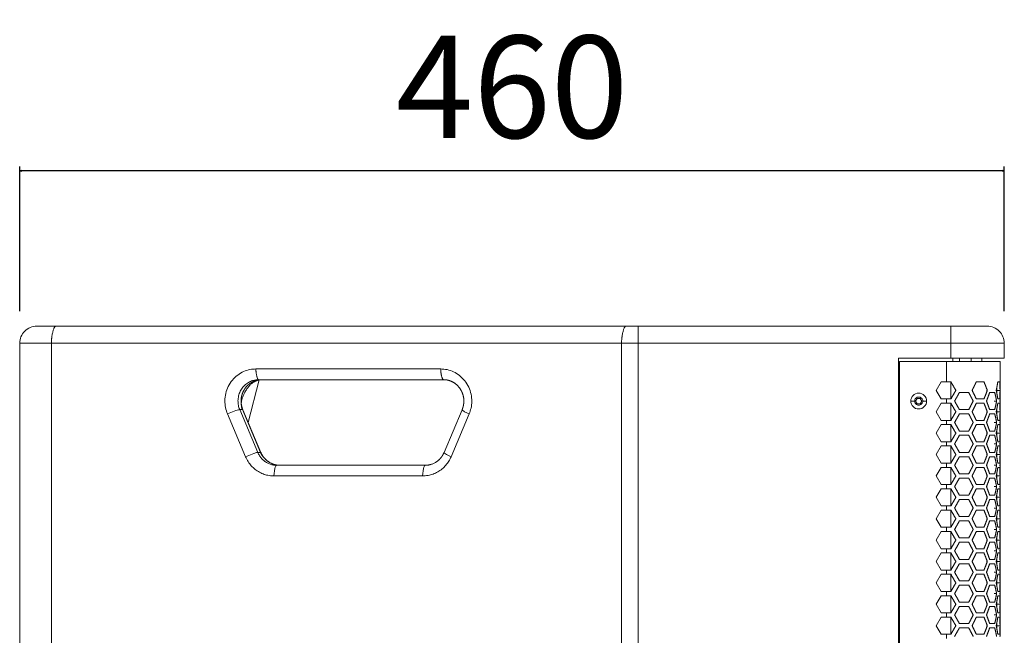
# Model space of a CAD drawing. Units: millimetres. Extents: x -1129 to 1421, y 782 to 3016.
# Drawn here: x -1014 to -554, y 2729 to 3016 of the extents above; entities that cross this region are included whole.
import ezdxf

# ---------------------------------------------------------------- set-up
doc = ezdxf.new("R2010")
doc.units = ezdxf.units.MM
doc.header["$PDMODE"] = 1
doc.header["$PDSIZE"] = -2
doc.layers.get('0').update_dxf_attribs({"lineweight": 5})
doc.layers.get('Defpoints').update_dxf_attribs({"lineweight": 5})
doc.layers.add('一般（ビューポート）', color=7, linetype='Continuous', lineweight=5)
doc.layers.add('寸法', color=7, linetype='Continuous', lineweight=5)
doc.styles.add('Arial', font='txt', dxfattribs={"bigfont": 'Arial'})
doc.dimstyles.new('BT', dxfattribs={"dimtxt": 47.827112, "dimasz": 0.999939, "dimexe": 2, "dimexo": 15, "dimgap": 1, "dimtad": 1, "dimdec": 4, "dimdsep": 46, "dimtxsty": 'Arial', "dimblk": 'VW_EMPTYARROW', "dimblk1": 'VW_EMPTYARROW', "dimblk2": 'VW_EMPTYARROW', "dimcen": 0, "dimadec": 0, "dimazin": 0, "dimtfac": 1, "dimtdec": 4, "dimtix": 1, "dimtofl": 0, "dimtmove": 0, "dimatfit": 0, "dimldrblk": 'VW_EMPTYARROW', "dimfxl": 1, "dimfrac": 2, "dimtolj": 1, "dimarcsym": 0})

# ---------------------------------------------------------------- blocks, each defined once
blk = doc.blocks.new('VW_EMPTYARROW')
at = {"color": 0, "linetype": 'ByBlock', "lineweight": -2, "transparency": 16777216}
blk.add_line((0, 0), (-1, 0), dxfattribs=at)
at = {"color": 0, "lineweight": -2, "transparency": 16777216, "flags": 128}
blk.add_lwpolyline([(-1, 0.27), (0, 0), (-1, -0.27)], dxfattribs=at)
blk = doc.blocks.new('*D2')
at = {"layer": 'Defpoints', "color": 0}
for p in [(-1014.28, 2945.83), (-1014.28, 2865.21), (-554.28, 2865.21)]:
    blk.add_point(p, dxfattribs=at)
at = {"layer": '寸法', "color": 0, "lineweight": -2}
for p, q in [((-1014.28, 2880.21), (-1014.28, 2947.83)), ((-555.28, 2945.83), (-1013.28, 2945.83)), ((-554.28, 2880.21), (-554.28, 2947.83))]:
    blk.add_line(p, q, dxfattribs=at)
at = {"layer": '寸法', "color": 0, "lineweight": -2, "xscale": 0.9999389648437499, "yscale": 0.9999389648437499, "zscale": 0.9999389648437499, "rotation": 180}
blk.add_blockref('VW_EMPTYARROW', (-1014.28, 2945.83), dxfattribs=at)
at = {"layer": '寸法', "color": 0, "lineweight": -2, "xscale": 0.9999389648437499, "yscale": 0.9999389648437499, "zscale": 0.9999389648437499}
blk.add_blockref('VW_EMPTYARROW', (-554.28, 2945.83), dxfattribs=at)
at = {"layer": '寸法', "color": 0, "insert": (-784.28, 2985.11), "char_height": 47.827, "attachment_point": 5, "style": 'Arial'}
blk.add_mtext('\\A1;460', dxfattribs=at)
blk = doc.blocks.new('A$C49ef5777')
at = {"color": 7, "linetype": 'Continuous', "lineweight": 5}
for p, q in [((-17.051, 13.78), (-17.402, 13.78)), ((-17.051, 13.78), (-6.565, 13.78)), ((-6.341, 13.78), (-6.565, 13.78)), ((-6.341, 13.78), (-0.591, 13.78)), ((-6.341, 13.465), (-6.341, 13.78)), ((0.079, 13.78), (-0.591, 13.78)), ((-0.591, 13.465), (-0.591, 13.78)), ((0.079, 13.78), (0.083, 13.78)), ((-17.133, 13.465), (-17.717, 13.465)), ((-17.717, 13.465), (-17.717, -13.465)), ((-17.133, 13.465), (-6.646, 13.465)), ((-17.133, 13.465), (-17.133, -13.465)), ((-6.341, 13.465), (-6.646, 13.465)), ((-6.646, 13.465), (-6.646, -13.465)), ((-6.341, 13.465), (-0.591, 13.465)), ((-6.341, 13.465), (-6.341, -13.465)), ((0.394, 13.465), (-0.591, 13.465)), ((-0.591, 13.465), (-0.591, 13.189)), ((0.394, 13.465), (0.394, 13.189)), ((-1.555, 13.189), (-0.591, 13.189)), ((-1.555, -13.189), (-1.555, 13.189)), ((-0.669, 13.13), (-1.535, 13.13)), ((-1.535, 13.13), (-1.535, -13.13)), ((-0.669, 13.13), (0.315, 13.13)), ((-0.669, 12.756), (-0.669, 13.13)), ((-0.591, 13.189), (0.394, 13.189)), ((-0.551, 13.189), (-0.551, 13.13)), ((-0.433, 13.189), (-0.433, 13.13)), ((-0.217, 13.189), (-0.217, 13.13)), ((-0.02, 13.189), (-0.02, 13.13)), ((0.315, 12.459), (0.315, 13.13)), ((-13.372, 12.992), (-9.972, 12.992)), ((-13.311, 12.793), (-13.514, 12.01)), ((-13.321, 12.795), (-9.921, 12.795)), ((-0.77, 12.756), (-0.861, 12.598)), ((-0.669, 12.756), (-0.77, 12.756)), ((-0.669, 12.756), (-0.589, 12.756)), ((-0.591, 12.443), (-0.591, 12.754)), ((-0.122, 12.756), (0.019, 12.756)), ((0.274, 12.756), (0.31, 12.756)), ((-0.861, 12.598), (-0.77, 12.441)), ((-0.498, 12.598), (-0.504, 12.598)), ((-0.432, 12.559), (-0.26, 12.559)), ((0.081, 12.598), (0.065, 12.598)), ((0.124, 12.559), (0.217, 12.559)), ((0.315, 12.598), (0.256, 12.598)), ((-1.327, 12.402), (-1.256, 12.402)), ((-1.238, 12.402), (-1.21, 12.451)), ((-1.238, 12.402), (-1.21, 12.352)), ((-1.153, 12.451), (-1.21, 12.451)), ((-1.21, 12.352), (-1.153, 12.352)), ((-1.124, 12.402), (-1.153, 12.451)), ((-1.124, 12.402), (-1.153, 12.352)), ((-1.035, 12.402), (-1.106, 12.402)), ((-0.77, 12.362), (-0.861, 12.205)), ((-0.77, 12.441), (-0.669, 12.441)), ((-0.669, 12.362), (-0.77, 12.362)), ((-0.589, 12.441), (-0.669, 12.441)), ((-0.669, 12.362), (-0.669, 12.441)), ((-0.669, 12.362), (-0.589, 12.362)), ((-0.591, 12.049), (-0.591, 12.361)), ((-0.179, 12.402), (-0.187, 12.402)), ((0.019, 12.441), (-0.122, 12.441)), ((-0.122, 12.362), (0.019, 12.362)), ((0.253, 12.402), (0.209, 12.402)), ((0.31, 12.441), (0.274, 12.441)), ((0.274, 12.362), (0.31, 12.362)), ((0.315, 12.402), (0.314, 12.402)), ((0.315, 12.402), (0.315, 12.459)), ((0.315, 12.344), (0.315, 12.402)), ((0.315, 12.065), (0.315, 12.344)), ((-13.562, 11.377), (-13.895, 12.165)), ((-13.337, 11.456), (-13.67, 12.244)), ((-13.67, 12.244), (-13.619, 12.244)), ((-13.619, 12.244), (-13.286, 11.456)), ((-13.612, 12.241), (-13.279, 11.454)), ((-9.58, 12.241), (-9.912, 11.454)), ((-9.449, 12.165), (-9.782, 11.377)), ((-0.861, 12.205), (-0.77, 12.047)), ((-0.498, 12.205), (-0.504, 12.205)), ((-0.26, 12.244), (-0.432, 12.244)), ((-0.432, 12.165), (-0.26, 12.165)), ((0.081, 12.205), (0.065, 12.205)), ((0.217, 12.244), (0.124, 12.244)), ((0.124, 12.165), (0.217, 12.165)), ((0.315, 12.205), (0.256, 12.205)), ((-0.77, 11.969), (-0.861, 11.811)), ((-0.77, 12.047), (-0.669, 12.047)), ((-0.669, 11.969), (-0.77, 11.969)), ((-0.589, 12.047), (-0.669, 12.047)), ((-0.669, 11.969), (-0.669, 12.047)), ((-0.669, 11.969), (-0.589, 11.969)), ((-0.591, 11.655), (-0.591, 11.967)), ((-0.179, 12.008), (-0.187, 12.008)), ((0.019, 12.047), (-0.122, 12.047)), ((-0.122, 11.969), (0.019, 11.969)), ((0.253, 12.008), (0.209, 12.008)), ((0.31, 12.047), (0.274, 12.047)), ((0.274, 11.969), (0.31, 11.969)), ((0.315, 12.008), (0.314, 12.008)), ((0.315, 12.008), (0.315, 12.065)), ((0.315, 11.95), (0.315, 12.008)), ((-0.861, 11.811), (-0.77, 11.654)), ((-0.498, 11.811), (-0.504, 11.811)), ((-0.26, 11.85), (-0.432, 11.85)), ((0.081, 11.811), (0.065, 11.811)), ((0.217, 11.85), (0.124, 11.85)), ((0.315, 11.811), (0.256, 11.811)), ((0.315, 11.672), (0.315, 11.95)), ((-0.77, 11.654), (-0.669, 11.654)), ((-0.589, 11.654), (-0.669, 11.654)), ((-0.669, 11.575), (-0.669, 11.654)), ((-0.432, 11.772), (-0.26, 11.772)), ((-0.179, 11.614), (-0.187, 11.614)), ((0.019, 11.654), (-0.122, 11.654)), ((0.124, 11.772), (0.217, 11.772)), ((0.253, 11.614), (0.209, 11.614)), ((0.31, 11.654), (0.274, 11.654)), ((0.315, 11.614), (0.314, 11.614)), ((0.315, 11.614), (0.315, 11.672)), ((0.315, 11.557), (0.315, 11.614)), ((-13.337, 11.456), (-13.286, 11.456)), ((-0.77, 11.575), (-0.861, 11.417)), ((-0.861, 11.417), (-0.77, 11.26)), ((-0.669, 11.575), (-0.77, 11.575)), ((-0.669, 11.575), (-0.589, 11.575)), ((-0.591, 11.262), (-0.591, 11.573)), ((-0.498, 11.417), (-0.504, 11.417)), ((-0.26, 11.457), (-0.432, 11.457)), ((-0.122, 11.575), (0.019, 11.575)), ((0.081, 11.417), (0.065, 11.417)), ((0.217, 11.457), (0.124, 11.457)), ((0.315, 11.417), (0.256, 11.417)), ((0.274, 11.575), (0.31, 11.575)), ((0.315, 11.278), (0.315, 11.557)), ((-0.77, 11.26), (-0.669, 11.26)), ((-0.589, 11.26), (-0.669, 11.26)), ((-0.669, 11.181), (-0.669, 11.26)), ((-0.432, 11.378), (-0.26, 11.378)), ((0.019, 11.26), (-0.122, 11.26)), ((0.124, 11.378), (0.217, 11.378)), ((0.31, 11.26), (0.274, 11.26)), ((0.315, 11.22), (0.315, 11.278)), ((-10.254, 11.22), (-12.989, 11.22)), ((-0.77, 11.181), (-0.861, 11.024)), ((-0.669, 11.181), (-0.77, 11.181)), ((-0.669, 11.181), (-0.589, 11.181)), ((-0.591, 10.868), (-0.591, 11.179)), ((-0.26, 11.063), (-0.432, 11.063)), ((-0.179, 11.22), (-0.187, 11.22)), ((-0.122, 11.181), (0.019, 11.181)), ((0.217, 11.063), (0.124, 11.063)), ((0.253, 11.22), (0.209, 11.22)), ((0.274, 11.181), (0.31, 11.181)), ((0.315, 11.22), (0.314, 11.22)), ((0.315, 11.163), (0.315, 11.22)), ((0.315, 10.884), (0.315, 11.163)), ((-10.305, 11.024), (-13.04, 11.024)), ((-0.861, 11.024), (-0.77, 10.866)), ((-0.498, 11.024), (-0.504, 11.024)), ((-0.432, 10.984), (-0.26, 10.984)), ((0.081, 11.024), (0.065, 11.024)), ((0.124, 10.984), (0.217, 10.984)), ((0.315, 11.024), (0.256, 11.024)), ((0.315, 10.827), (0.315, 10.884)), ((-0.77, 10.787), (-0.861, 10.63)), ((-0.77, 10.866), (-0.669, 10.866)), ((-0.669, 10.787), (-0.77, 10.787)), ((-0.589, 10.866), (-0.669, 10.866)), ((-0.669, 10.787), (-0.669, 10.866)), ((-0.669, 10.787), (-0.589, 10.787)), ((-0.591, 10.474), (-0.591, 10.786)), ((-0.179, 10.827), (-0.187, 10.827)), ((0.019, 10.866), (-0.122, 10.866)), ((-0.122, 10.787), (0.019, 10.787)), ((0.253, 10.827), (0.209, 10.827)), ((0.31, 10.866), (0.274, 10.866)), ((0.274, 10.787), (0.31, 10.787)), ((0.315, 10.827), (0.314, 10.827)), ((0.315, 10.769), (0.315, 10.827)), ((0.315, 10.491), (0.315, 10.769)), ((-0.861, 10.63), (-0.77, 10.472)), ((-0.498, 10.63), (-0.504, 10.63)), ((-0.26, 10.669), (-0.432, 10.669)), ((-0.432, 10.591), (-0.26, 10.591)), ((0.081, 10.63), (0.065, 10.63)), ((0.217, 10.669), (0.124, 10.669)), ((0.124, 10.591), (0.217, 10.591)), ((0.315, 10.63), (0.256, 10.63)), ((-0.77, 10.394), (-0.861, 10.236)), ((-0.77, 10.472), (-0.669, 10.472)), ((-0.669, 10.394), (-0.77, 10.394)), ((-0.589, 10.472), (-0.669, 10.472)), ((-0.669, 10.394), (-0.669, 10.472)), ((-0.669, 10.394), (-0.589, 10.394)), ((-0.591, 10.08), (-0.591, 10.392)), ((-0.179, 10.433), (-0.187, 10.433)), ((0.019, 10.472), (-0.122, 10.472)), ((-0.122, 10.394), (0.019, 10.394)), ((0.253, 10.433), (0.209, 10.433)), ((0.31, 10.472), (0.274, 10.472)), ((0.274, 10.394), (0.31, 10.394)), ((0.315, 10.433), (0.314, 10.433)), ((0.315, 10.433), (0.315, 10.491)), ((0.315, 10.376), (0.315, 10.433)), ((0.315, 10.097), (0.315, 10.376)), ((-0.861, 10.236), (-0.77, 10.079)), ((-0.498, 10.236), (-0.504, 10.236)), ((-0.26, 10.276), (-0.432, 10.276)), ((-0.432, 10.197), (-0.26, 10.197)), ((0.081, 10.236), (0.065, 10.236)), ((0.217, 10.276), (0.124, 10.276)), ((0.124, 10.197), (0.217, 10.197)), ((0.315, 10.236), (0.256, 10.236)), ((-0.77, 10), (-0.861, 9.843)), ((-0.77, 10.079), (-0.669, 10.079)), ((-0.669, 10), (-0.77, 10)), ((-0.589, 10.079), (-0.669, 10.079)), ((-0.669, 10), (-0.669, 10.079)), ((-0.669, 10), (-0.589, 10)), ((-0.591, 9.687), (-0.591, 9.998)), ((-0.179, 10.039), (-0.187, 10.039)), ((0.019, 10.079), (-0.122, 10.079)), ((-0.122, 10), (0.019, 10)), ((0.253, 10.039), (0.209, 10.039)), ((0.31, 10.079), (0.274, 10.079)), ((0.274, 10), (0.31, 10)), ((0.315, 10.039), (0.314, 10.039)), ((0.315, 10.039), (0.315, 10.097)), ((0.315, 9.982), (0.315, 10.039)), ((0.315, 9.703), (0.315, 9.982)), ((-0.861, 9.843), (-0.77, 9.685)), ((-0.498, 9.843), (-0.504, 9.843)), ((-0.26, 9.882), (-0.432, 9.882)), ((-0.432, 9.803), (-0.26, 9.803)), ((0.081, 9.843), (0.065, 9.843)), ((0.217, 9.882), (0.124, 9.882)), ((0.124, 9.803), (0.217, 9.803)), ((0.315, 9.843), (0.256, 9.843)), ((-0.77, 9.606), (-0.861, 9.449)), ((-0.77, 9.685), (-0.669, 9.685)), ((-0.669, 9.606), (-0.77, 9.606)), ((-0.589, 9.685), (-0.669, 9.685)), ((-0.669, 9.606), (-0.669, 9.685)), ((-0.669, 9.606), (-0.589, 9.606)), ((-0.591, 9.293), (-0.591, 9.605)), ((-0.179, 9.646), (-0.187, 9.646)), ((0.019, 9.685), (-0.122, 9.685)), ((-0.122, 9.606), (0.019, 9.606)), ((0.253, 9.646), (0.209, 9.646)), ((0.31, 9.685), (0.274, 9.685)), ((0.274, 9.606), (0.31, 9.606)), ((0.315, 9.646), (0.314, 9.646)), ((0.315, 9.646), (0.315, 9.703)), ((0.315, 9.588), (0.315, 9.646)), ((-0.861, 9.449), (-0.77, 9.291)), ((-0.498, 9.449), (-0.504, 9.449)), ((-0.26, 9.488), (-0.432, 9.488)), ((0.081, 9.449), (0.065, 9.449)), ((0.217, 9.488), (0.124, 9.488)), ((0.315, 9.449), (0.256, 9.449)), ((0.315, 9.309), (0.315, 9.588)), ((-0.77, 9.291), (-0.669, 9.291)), ((-0.589, 9.291), (-0.669, 9.291)), ((-0.669, 9.213), (-0.669, 9.291)), ((-0.432, 9.409), (-0.26, 9.409)), ((-0.179, 9.252), (-0.187, 9.252)), ((0.019, 9.291), (-0.122, 9.291)), ((0.124, 9.409), (0.217, 9.409)), ((0.253, 9.252), (0.209, 9.252)), ((0.31, 9.291), (0.274, 9.291)), ((0.315, 9.252), (0.314, 9.252)), ((0.315, 9.252), (0.315, 9.309)), ((0.315, 9.194), (0.315, 9.252)), ((-0.77, 9.213), (-0.861, 9.055)), ((-0.669, 9.213), (-0.77, 9.213)), ((-0.669, 9.213), (-0.589, 9.213)), ((-0.591, 8.899), (-0.591, 9.211)), ((-0.26, 9.094), (-0.432, 9.094)), ((-0.122, 9.213), (0.019, 9.213)), ((0.217, 9.094), (0.124, 9.094)), ((0.274, 9.213), (0.31, 9.213)), ((0.315, 8.916), (0.315, 9.194)), ((-0.861, 9.055), (-0.77, 8.898)), ((-0.77, 8.898), (-0.669, 8.898)), ((-0.589, 8.898), (-0.669, 8.898)), ((-0.669, 8.819), (-0.669, 8.898)), ((-0.498, 9.055), (-0.504, 9.055)), ((-0.432, 9.016), (-0.26, 9.016)), ((0.019, 8.898), (-0.122, 8.898)), ((0.081, 9.055), (0.065, 9.055)), ((0.124, 9.016), (0.217, 9.016)), ((0.315, 9.055), (0.256, 9.055)), ((0.31, 8.898), (0.274, 8.898)), ((0.315, 8.858), (0.315, 8.916)), ((-0.77, 8.819), (-0.861, 8.661)), ((-0.669, 8.819), (-0.77, 8.819)), ((-0.669, 8.819), (-0.589, 8.819)), ((-0.591, 8.506), (-0.591, 8.817)), ((-0.26, 8.701), (-0.432, 8.701)), ((-0.179, 8.858), (-0.187, 8.858)), ((-0.122, 8.819), (0.019, 8.819)), ((0.217, 8.701), (0.124, 8.701)), ((0.253, 8.858), (0.209, 8.858)), ((0.274, 8.819), (0.31, 8.819)), ((0.315, 8.858), (0.314, 8.858)), ((0.315, 8.801), (0.315, 8.858)), ((0.315, 8.522), (0.315, 8.801)), ((-0.861, 8.661), (-0.77, 8.504)), ((-0.498, 8.661), (-0.504, 8.661)), ((-0.432, 8.622), (-0.26, 8.622)), ((0.081, 8.661), (0.065, 8.661)), ((0.124, 8.622), (0.217, 8.622)), ((0.315, 8.661), (0.256, 8.661)), ((0.315, 8.465), (0.315, 8.522)), ((-0.77, 8.425), (-0.861, 8.268)), ((-0.77, 8.504), (-0.669, 8.504)), ((-0.669, 8.425), (-0.77, 8.425)), ((-0.589, 8.504), (-0.669, 8.504)), ((-0.669, 8.425), (-0.669, 8.504)), ((-0.669, 8.425), (-0.589, 8.425)), ((-0.591, 8.112), (-0.591, 8.424)), ((-0.179, 8.465), (-0.187, 8.465)), ((0.019, 8.504), (-0.122, 8.504)), ((-0.122, 8.425), (0.019, 8.425)), ((0.253, 8.465), (0.209, 8.465)), ((0.31, 8.504), (0.274, 8.504)), ((0.274, 8.425), (0.31, 8.425)), ((0.315, 8.465), (0.314, 8.465)), ((0.315, 8.407), (0.315, 8.465)), ((0.315, 8.128), (0.315, 8.407)), ((-0.861, 8.268), (-0.77, 8.11)), ((-0.498, 8.268), (-0.504, 8.268)), ((-0.26, 8.307), (-0.432, 8.307)), ((-0.432, 8.228), (-0.26, 8.228)), ((0.081, 8.268), (0.065, 8.268)), ((0.217, 8.307), (0.124, 8.307)), ((0.124, 8.228), (0.217, 8.228)), ((0.315, 8.268), (0.256, 8.268)), ((-0.77, 8.11), (-0.669, 8.11)), ((-0.589, 8.11), (-0.669, 8.11)), ((-0.669, 8.031), (-0.669, 8.11)), ((0.019, 8.11), (-0.122, 8.11)), ((0.31, 8.11), (0.274, 8.11)), ((0.315, 8.071), (0.315, 8.128))]:
    blk.add_line(p, q, dxfattribs=at)
at = {"color": 7, "linetype": 'Continuous', "lineweight": 5, "flags": 128}
for points in [[(-17.402, 13.78, 0.198912), (-17.624, 13.687, 0.198912), (-17.717, 13.465)], [(0.394, 13.465, 0.198912), (0.301, 13.687, 0.198912), (0.079, 13.78)], [(0.084, 13.779, 0.013757), (0.084, 13.78, 0.013757), (0.083, 13.78)], [(-1.035, 12.402, 0.414214), (-1.181, 12.547, 0.414214), (-1.327, 12.402)], [(0.256, 12.598, 0.00403), (0.255, 12.649)], [(0.255, 12.548, 0.00403), (0.256, 12.598)], [(-1.327, 12.402, 0.414214), (-1.181, 12.256, 0.414214), (-1.035, 12.402)], [(-1.106, 12.402, 0.414214), (-1.181, 12.476, 0.414214), (-1.256, 12.402)], [(-1.256, 12.402, 0.414214), (-1.181, 12.327, 0.414214), (-1.106, 12.402)], [(0.315, 12.459, -0.004866), (0.314, 12.402)], [(0.314, 12.402, -0.004866), (0.315, 12.344)], [(0.256, 12.205, 0.00403), (0.255, 12.255)], [(0.255, 12.154, 0.00403), (0.256, 12.205)], [(0.315, 12.065, -0.004866), (0.314, 12.008)], [(0.314, 12.008, -0.004866), (0.315, 11.95)], [(0.256, 11.811, 0.00403), (0.255, 11.862)], [(0.255, 11.76, 0.00403), (0.256, 11.811)], [(0.315, 11.672, -0.004866), (0.314, 11.614)], [(0.314, 11.614, -0.004866), (0.315, 11.557)], [(0.256, 11.417, 0.00403), (0.255, 11.468)], [(0.255, 11.367, 0.00403), (0.256, 11.417)], [(0.315, 11.278, -0.004866), (0.314, 11.22)], [(0.256, 11.024, 0.00403), (0.255, 11.074)], [(0.314, 11.22, -0.004866), (0.315, 11.163)], [(0.255, 10.973, 0.00403), (0.256, 11.024)], [(0.315, 10.884, -0.004866), (0.314, 10.827)], [(0.314, 10.827, -0.004866), (0.315, 10.769)], [(0.256, 10.63, 0.00403), (0.255, 10.681)], [(0.255, 10.579, 0.00403), (0.256, 10.63)], [(0.315, 10.491, -0.004866), (0.314, 10.433)], [(0.314, 10.433, -0.004866), (0.315, 10.376)], [(0.256, 10.236, 0.00403), (0.255, 10.287)], [(0.255, 10.186, 0.00403), (0.256, 10.236)], [(0.315, 10.097, -0.004866), (0.314, 10.039)], [(0.314, 10.039, -0.004866), (0.315, 9.982)], [(0.256, 9.843, 0.00403), (0.255, 9.893)], [(0.255, 9.792, 0.00403), (0.256, 9.843)], [(0.315, 9.703, -0.004866), (0.314, 9.646)], [(0.314, 9.646, -0.004866), (0.315, 9.588)], [(0.256, 9.449, 0.00403), (0.255, 9.5)], [(0.255, 9.398, 0.00403), (0.256, 9.449)], [(0.315, 9.309, -0.004866), (0.314, 9.252)], [(0.314, 9.252, -0.004866), (0.315, 9.194)], [(0.256, 9.055, 0.00403), (0.255, 9.106)], [(0.255, 9.004, 0.00403), (0.256, 9.055)], [(0.315, 8.916, -0.004866), (0.314, 8.858)], [(0.256, 8.661, 0.00403), (0.255, 8.712)], [(0.314, 8.858, -0.004866), (0.315, 8.801)], [(0.255, 8.611, 0.00403), (0.256, 8.661)], [(0.315, 8.522, -0.004866), (0.314, 8.465)], [(0.314, 8.465, -0.004866), (0.315, 8.407)], [(0.256, 8.268, 0.00403), (0.255, 8.318)], [(0.255, 8.217, 0.00403), (0.256, 8.268)], [(0.315, 8.128, -0.004866), (0.314, 8.071)]]:
    blk.add_lwpolyline(points, format="xyb", dxfattribs=at)
for points in [[(-13.895, 12.165), (-13.906, 12.192), (-13.915, 12.22), (-13.924, 12.25), (-13.931, 12.281), (-13.936, 12.312), (-13.94, 12.345), (-13.942, 12.377), (-13.943, 12.409), (-13.941, 12.442), (-13.938, 12.475), (-13.933, 12.508), (-13.927, 12.541), (-13.918, 12.575), (-13.907, 12.607), (-13.894, 12.64), (-13.88, 12.671), (-13.864, 12.702), (-13.846, 12.731), (-13.826, 12.759), (-13.805, 12.786), (-13.783, 12.812), (-13.758, 12.836), (-13.733, 12.859), (-13.707, 12.88), (-13.68, 12.899), (-13.653, 12.916), (-13.625, 12.931), (-13.597, 12.944), (-13.569, 12.956), (-13.54, 12.966), (-13.511, 12.974), (-13.482, 12.981), (-13.454, 12.986), (-13.426, 12.989), (-13.399, 12.991), (-13.372, 12.992)], [(-9.972, 12.992), (-9.944, 12.991), (-9.915, 12.989), (-9.885, 12.985), (-9.855, 12.98), (-9.825, 12.972), (-9.794, 12.963), (-9.765, 12.952), (-9.737, 12.94), (-9.708, 12.925), (-9.68, 12.909), (-9.653, 12.891), (-9.626, 12.871), (-9.6, 12.85), (-9.575, 12.826), (-9.552, 12.801), (-9.53, 12.775), (-9.509, 12.747), (-9.491, 12.719), (-9.473, 12.689), (-9.458, 12.658), (-9.444, 12.626), (-9.432, 12.594), (-9.422, 12.561), (-9.414, 12.527), (-9.408, 12.494), (-9.404, 12.461), (-9.402, 12.429), (-9.401, 12.397), (-9.402, 12.366), (-9.405, 12.334), (-9.409, 12.304), (-9.415, 12.274), (-9.422, 12.245), (-9.43, 12.217), (-9.439, 12.19), (-9.449, 12.165)], [(-13.67, 12.244), (-13.677, 12.262), (-13.683, 12.281), (-13.689, 12.3), (-13.694, 12.321), (-13.697, 12.342), (-13.7, 12.364), (-13.701, 12.385), (-13.702, 12.406), (-13.701, 12.428), (-13.699, 12.45), (-13.695, 12.473), (-13.691, 12.495), (-13.685, 12.517), (-13.678, 12.539), (-13.669, 12.56), (-13.66, 12.581), (-13.649, 12.602), (-13.637, 12.621), (-13.624, 12.64), (-13.61, 12.658), (-13.595, 12.675), (-13.579, 12.691), (-13.562, 12.706), (-13.545, 12.72), (-13.526, 12.733), (-13.508, 12.744), (-13.49, 12.755), (-13.471, 12.763), (-13.452, 12.771), (-13.433, 12.778), (-13.414, 12.783), (-13.395, 12.788), (-13.376, 12.791), (-13.357, 12.794), (-13.339, 12.795), (-13.321, 12.795)], [(-13.895, 12.165), (-13.741, 12.226), (-13.691, 12.241), (-13.679, 12.243), (-13.67, 12.244)], [(-9.449, 12.165), (-9.533, 12.206), (-9.573, 12.232), (-9.576, 12.235), (-9.579, 12.238), (-9.579, 12.239), (-9.58, 12.239), (-9.58, 12.24), (-9.58, 12.241), (-9.58, 12.241)], [(-13.562, 11.377), (-13.409, 11.439), (-13.359, 11.453), (-13.346, 11.456), (-13.337, 11.456)], [(-12.989, 11.22), (-13.003, 11.221), (-13.018, 11.222), (-13.033, 11.223), (-13.048, 11.225), (-13.063, 11.228), (-13.078, 11.231), (-13.093, 11.235), (-13.107, 11.24), (-13.122, 11.245), (-13.137, 11.251), (-13.151, 11.258), (-13.165, 11.266), (-13.179, 11.273), (-13.193, 11.282), (-13.206, 11.291), (-13.219, 11.301), (-13.231, 11.311), (-13.243, 11.322), (-13.255, 11.333), (-13.266, 11.345), (-13.276, 11.357), (-13.286, 11.369), (-13.296, 11.382), (-13.305, 11.396), (-13.314, 11.411), (-13.323, 11.426), (-13.33, 11.441), (-13.337, 11.456)], [(-9.782, 11.377), (-9.866, 11.419), (-9.905, 11.444), (-9.909, 11.447), (-9.911, 11.45), (-9.912, 11.451), (-9.912, 11.452), (-9.912, 11.453), (-9.912, 11.453), (-9.912, 11.454)], [(-13.04, 11.024), (-13.062, 11.024), (-13.084, 11.025), (-13.106, 11.028), (-13.129, 11.031), (-13.151, 11.035), (-13.174, 11.04), (-13.196, 11.046), (-13.218, 11.053), (-13.239, 11.061), (-13.261, 11.07), (-13.283, 11.08), (-13.304, 11.091), (-13.325, 11.103), (-13.346, 11.116), (-13.366, 11.13), (-13.385, 11.144), (-13.404, 11.16), (-13.422, 11.176), (-13.439, 11.193), (-13.456, 11.21), (-13.471, 11.228), (-13.486, 11.247), (-13.5, 11.266), (-13.515, 11.288), (-13.528, 11.31), (-13.541, 11.332), (-13.552, 11.355), (-13.562, 11.377)], [(-9.782, 11.377), (-9.791, 11.357), (-9.801, 11.336), (-9.812, 11.316), (-9.824, 11.296), (-9.837, 11.276), (-9.85, 11.257), (-9.864, 11.238), (-9.879, 11.22), (-9.895, 11.203), (-9.912, 11.186), (-9.93, 11.169), (-9.948, 11.153), (-9.967, 11.138), (-9.986, 11.124), (-10.007, 11.111), (-10.027, 11.098), (-10.048, 11.087), (-10.07, 11.076), (-10.092, 11.066), (-10.114, 11.058), (-10.136, 11.05), (-10.159, 11.043), (-10.181, 11.038), (-10.206, 11.032), (-10.231, 11.029), (-10.256, 11.026), (-10.28, 11.024), (-10.305, 11.024)], [(-13.04, 11.024), (-13.025, 11.163), (-13.016, 11.188), (-13.007, 11.207), (-13.004, 11.212), (-13, 11.216), (-12.996, 11.218), (-12.992, 11.22), (-12.989, 11.22)], [(-10.305, 11.024), (-10.29, 11.163), (-10.281, 11.188), (-10.272, 11.207), (-10.269, 11.212), (-10.265, 11.216), (-10.261, 11.218), (-10.257, 11.22), (-10.254, 11.22)]]:
    blk.add_lwpolyline(points, dxfattribs=at)
at = {"color": 7, "linetype": 'Continuous', "lineweight": 5}
for points in [[(-17.051, 13.78), (-17.08, 13.78), (-17.133, 13.576), (-17.133, 13.465)], [(-6.565, 13.78), (-6.594, 13.78), (-6.646, 13.576), (-6.646, 13.465)], [(-13.372, 12.992), (-13.372, 12.923), (-13.339, 12.795), (-13.321, 12.795)], [(-9.972, 12.992), (-9.972, 12.923), (-9.939, 12.795), (-9.921, 12.795)], [(-13.612, 12.241), (-13.624, 12.27), (-13.639, 12.33), (-13.645, 12.392), (-13.642, 12.454), (-13.63, 12.514), (-13.609, 12.572), (-13.579, 12.625), (-13.542, 12.674), (-13.498, 12.715), (-13.448, 12.749), (-13.393, 12.775), (-13.334, 12.791), (-13.296, 12.794), (-13.279, 12.795), (-13.27, 12.795)], [(-13.27, 12.795), (-13.43, 12.795), (-13.683, 12.395), (-13.619, 12.244)], [(-9.921, 12.795), (-9.89, 12.795), (-9.829, 12.785), (-9.771, 12.764), (-9.717, 12.733), (-9.669, 12.694), (-9.628, 12.647), (-9.594, 12.595), (-9.569, 12.538), (-9.553, 12.478), (-9.546, 12.416), (-9.549, 12.354), (-9.56, 12.294), (-9.573, 12.259), (-9.577, 12.247), (-9.58, 12.241)], [(-0.498, 12.598), (-0.543, 12.677), (-0.589, 12.756)], [(-0.122, 12.756), (-0.159, 12.677), (-0.199, 12.598)], [(0.081, 12.598), (0.052, 12.677), (0.019, 12.756)], [(0.274, 12.756), (0.262, 12.677), (0.245, 12.598)], [(0.315, 12.598), (0.314, 12.677), (0.31, 12.756)], [(-0.589, 12.441), (-0.543, 12.52), (-0.498, 12.598)], [(-0.432, 12.559), (-0.476, 12.48), (-0.521, 12.402)], [(-0.179, 12.402), (-0.219, 12.48), (-0.26, 12.559)], [(-0.199, 12.598), (-0.159, 12.52), (-0.122, 12.441)], [(0.019, 12.441), (0.052, 12.52), (0.081, 12.598)], [(0.124, 12.559), (0.097, 12.48), (0.066, 12.402)], [(0.253, 12.402), (0.237, 12.48), (0.217, 12.559)], [(0.245, 12.598), (0.262, 12.52), (0.274, 12.441)], [(0.31, 12.441), (0.314, 12.52), (0.315, 12.598)], [(-0.498, 12.205), (-0.543, 12.283), (-0.589, 12.362)], [(-0.521, 12.402), (-0.476, 12.323), (-0.432, 12.244)], [(-0.26, 12.244), (-0.219, 12.323), (-0.179, 12.402)], [(-0.122, 12.362), (-0.159, 12.283), (-0.199, 12.205)], [(0.081, 12.205), (0.052, 12.283), (0.019, 12.362)], [(0.066, 12.402), (0.097, 12.323), (0.124, 12.244)], [(0.217, 12.244), (0.237, 12.323), (0.253, 12.402)], [(0.274, 12.362), (0.262, 12.283), (0.245, 12.205)], [(0.315, 12.205), (0.314, 12.283), (0.31, 12.362)], [(-13.612, 12.241), (-13.613, 12.244), (-13.619, 12.244)], [(-0.589, 12.047), (-0.543, 12.126), (-0.498, 12.205)], [(-0.432, 12.165), (-0.476, 12.087), (-0.521, 12.008)], [(-0.179, 12.008), (-0.219, 12.087), (-0.26, 12.165)], [(-0.199, 12.205), (-0.159, 12.126), (-0.122, 12.047)], [(0.019, 12.047), (0.052, 12.126), (0.081, 12.205)], [(0.124, 12.165), (0.097, 12.087), (0.066, 12.008)], [(0.253, 12.008), (0.237, 12.087), (0.217, 12.165)], [(0.245, 12.205), (0.262, 12.126), (0.274, 12.047)], [(0.31, 12.047), (0.314, 12.126), (0.315, 12.205)], [(-0.498, 11.811), (-0.543, 11.89), (-0.589, 11.969)], [(-0.521, 12.008), (-0.476, 11.929), (-0.432, 11.85)], [(-0.26, 11.85), (-0.219, 11.929), (-0.179, 12.008)], [(-0.122, 11.969), (-0.159, 11.89), (-0.199, 11.811)], [(0.081, 11.811), (0.052, 11.89), (0.019, 11.969)], [(0.066, 12.008), (0.097, 11.929), (0.124, 11.85)], [(0.217, 11.85), (0.237, 11.929), (0.253, 12.008)], [(0.274, 11.969), (0.262, 11.89), (0.245, 11.811)], [(0.315, 11.811), (0.314, 11.89), (0.31, 11.969)], [(-0.589, 11.654), (-0.543, 11.732), (-0.498, 11.811)], [(-0.199, 11.811), (-0.159, 11.732), (-0.122, 11.654)], [(0.019, 11.654), (0.052, 11.732), (0.081, 11.811)], [(0.245, 11.811), (0.262, 11.732), (0.274, 11.654)], [(0.31, 11.654), (0.314, 11.732), (0.315, 11.811)], [(-0.432, 11.772), (-0.476, 11.693), (-0.521, 11.614)], [(-0.521, 11.614), (-0.476, 11.535), (-0.432, 11.457)], [(-0.179, 11.614), (-0.219, 11.693), (-0.26, 11.772)], [(-0.26, 11.457), (-0.219, 11.535), (-0.179, 11.614)], [(0.124, 11.772), (0.097, 11.693), (0.066, 11.614)], [(0.066, 11.614), (0.097, 11.535), (0.124, 11.457)], [(0.253, 11.614), (0.237, 11.693), (0.217, 11.772)], [(0.217, 11.457), (0.237, 11.535), (0.253, 11.614)], [(-13.286, 11.456), (-13.244, 11.358), (-13.042, 11.22), (-12.938, 11.22)], [(-13.279, 11.454), (-13.28, 11.456), (-13.286, 11.456)], [(-12.938, 11.22), (-13.001, 11.22), (-13.124, 11.266), (-13.191, 11.324), (-13.221, 11.357), (-13.248, 11.393), (-13.27, 11.433), (-13.279, 11.454)], [(-9.912, 11.454), (-9.921, 11.433), (-9.944, 11.393), (-9.97, 11.357), (-10, 11.324), (-10.067, 11.266), (-10.19, 11.22), (-10.254, 11.22)], [(-0.498, 11.417), (-0.543, 11.496), (-0.589, 11.575)], [(-0.589, 11.26), (-0.543, 11.339), (-0.498, 11.417)], [(-0.122, 11.575), (-0.159, 11.496), (-0.199, 11.417)], [(-0.199, 11.417), (-0.159, 11.339), (-0.122, 11.26)], [(0.081, 11.417), (0.052, 11.496), (0.019, 11.575)], [(0.019, 11.26), (0.052, 11.339), (0.081, 11.417)], [(0.274, 11.575), (0.262, 11.496), (0.245, 11.417)], [(0.245, 11.417), (0.262, 11.339), (0.274, 11.26)], [(0.315, 11.417), (0.314, 11.496), (0.31, 11.575)], [(0.31, 11.26), (0.314, 11.339), (0.315, 11.417)], [(-0.432, 11.378), (-0.476, 11.299), (-0.521, 11.22)], [(-0.179, 11.22), (-0.219, 11.299), (-0.26, 11.378)], [(0.124, 11.378), (0.097, 11.299), (0.066, 11.22)], [(0.253, 11.22), (0.237, 11.299), (0.217, 11.378)], [(-0.498, 11.024), (-0.543, 11.102), (-0.589, 11.181)], [(-0.521, 11.22), (-0.476, 11.142), (-0.432, 11.063)], [(-0.26, 11.063), (-0.219, 11.142), (-0.179, 11.22)], [(-0.122, 11.181), (-0.159, 11.102), (-0.199, 11.024)], [(0.081, 11.024), (0.052, 11.102), (0.019, 11.181)], [(0.066, 11.22), (0.097, 11.142), (0.124, 11.063)], [(0.217, 11.063), (0.237, 11.142), (0.253, 11.22)], [(0.274, 11.181), (0.262, 11.102), (0.245, 11.024)], [(0.315, 11.024), (0.314, 11.102), (0.31, 11.181)], [(-0.589, 10.866), (-0.543, 10.945), (-0.498, 11.024)], [(-0.432, 10.984), (-0.476, 10.906), (-0.521, 10.827)], [(-0.179, 10.827), (-0.219, 10.906), (-0.26, 10.984)], [(-0.199, 11.024), (-0.159, 10.945), (-0.122, 10.866)], [(0.019, 10.866), (0.052, 10.945), (0.081, 11.024)], [(0.124, 10.984), (0.097, 10.906), (0.066, 10.827)], [(0.253, 10.827), (0.237, 10.906), (0.217, 10.984)], [(0.245, 11.024), (0.262, 10.945), (0.274, 10.866)], [(0.31, 10.866), (0.314, 10.945), (0.315, 11.024)], [(-0.498, 10.63), (-0.543, 10.709), (-0.589, 10.787)], [(-0.521, 10.827), (-0.476, 10.748), (-0.432, 10.669)], [(-0.26, 10.669), (-0.219, 10.748), (-0.179, 10.827)], [(-0.122, 10.787), (-0.159, 10.709), (-0.199, 10.63)], [(0.081, 10.63), (0.052, 10.709), (0.019, 10.787)], [(0.066, 10.827), (0.097, 10.748), (0.124, 10.669)], [(0.217, 10.669), (0.237, 10.748), (0.253, 10.827)], [(0.274, 10.787), (0.262, 10.709), (0.245, 10.63)], [(0.315, 10.63), (0.314, 10.709), (0.31, 10.787)], [(-0.589, 10.472), (-0.543, 10.551), (-0.498, 10.63)], [(-0.432, 10.591), (-0.476, 10.512), (-0.521, 10.433)], [(-0.179, 10.433), (-0.219, 10.512), (-0.26, 10.591)], [(-0.199, 10.63), (-0.159, 10.551), (-0.122, 10.472)], [(0.019, 10.472), (0.052, 10.551), (0.081, 10.63)], [(0.124, 10.591), (0.097, 10.512), (0.066, 10.433)], [(0.253, 10.433), (0.237, 10.512), (0.217, 10.591)], [(0.245, 10.63), (0.262, 10.551), (0.274, 10.472)], [(0.31, 10.472), (0.314, 10.551), (0.315, 10.63)], [(-0.498, 10.236), (-0.543, 10.315), (-0.589, 10.394)], [(-0.521, 10.433), (-0.476, 10.354), (-0.432, 10.276)], [(-0.26, 10.276), (-0.219, 10.354), (-0.179, 10.433)], [(-0.122, 10.394), (-0.159, 10.315), (-0.199, 10.236)], [(0.081, 10.236), (0.052, 10.315), (0.019, 10.394)], [(0.066, 10.433), (0.097, 10.354), (0.124, 10.276)], [(0.217, 10.276), (0.237, 10.354), (0.253, 10.433)], [(0.274, 10.394), (0.262, 10.315), (0.245, 10.236)], [(0.315, 10.236), (0.314, 10.315), (0.31, 10.394)], [(-0.589, 10.079), (-0.543, 10.157), (-0.498, 10.236)], [(-0.432, 10.197), (-0.476, 10.118), (-0.521, 10.039)], [(-0.179, 10.039), (-0.219, 10.118), (-0.26, 10.197)], [(-0.199, 10.236), (-0.159, 10.157), (-0.122, 10.079)], [(0.019, 10.079), (0.052, 10.157), (0.081, 10.236)], [(0.124, 10.197), (0.097, 10.118), (0.066, 10.039)], [(0.253, 10.039), (0.237, 10.118), (0.217, 10.197)], [(0.245, 10.236), (0.262, 10.157), (0.274, 10.079)], [(0.31, 10.079), (0.314, 10.157), (0.315, 10.236)], [(-0.498, 9.843), (-0.543, 9.921), (-0.589, 10)], [(-0.521, 10.039), (-0.476, 9.961), (-0.432, 9.882)], [(-0.26, 9.882), (-0.219, 9.961), (-0.179, 10.039)], [(-0.122, 10), (-0.159, 9.921), (-0.199, 9.843)], [(0.081, 9.843), (0.052, 9.921), (0.019, 10)], [(0.066, 10.039), (0.097, 9.961), (0.124, 9.882)], [(0.217, 9.882), (0.237, 9.961), (0.253, 10.039)], [(0.274, 10), (0.262, 9.921), (0.245, 9.843)], [(0.315, 9.843), (0.314, 9.921), (0.31, 10)], [(-0.589, 9.685), (-0.543, 9.764), (-0.498, 9.843)], [(-0.432, 9.803), (-0.476, 9.724), (-0.521, 9.646)], [(-0.179, 9.646), (-0.219, 9.724), (-0.26, 9.803)], [(-0.199, 9.843), (-0.159, 9.764), (-0.122, 9.685)], [(0.019, 9.685), (0.052, 9.764), (0.081, 9.843)], [(0.124, 9.803), (0.097, 9.724), (0.066, 9.646)], [(0.253, 9.646), (0.237, 9.724), (0.217, 9.803)], [(0.245, 9.843), (0.262, 9.764), (0.274, 9.685)], [(0.31, 9.685), (0.314, 9.764), (0.315, 9.843)], [(-0.498, 9.449), (-0.543, 9.528), (-0.589, 9.606)], [(-0.521, 9.646), (-0.476, 9.567), (-0.432, 9.488)], [(-0.26, 9.488), (-0.219, 9.567), (-0.179, 9.646)], [(-0.122, 9.606), (-0.159, 9.528), (-0.199, 9.449)], [(0.081, 9.449), (0.052, 9.528), (0.019, 9.606)], [(0.066, 9.646), (0.097, 9.567), (0.124, 9.488)], [(0.217, 9.488), (0.237, 9.567), (0.253, 9.646)], [(0.274, 9.606), (0.262, 9.528), (0.245, 9.449)], [(0.315, 9.449), (0.314, 9.528), (0.31, 9.606)], [(-0.589, 9.291), (-0.543, 9.37), (-0.498, 9.449)], [(-0.199, 9.449), (-0.159, 9.37), (-0.122, 9.291)], [(0.019, 9.291), (0.052, 9.37), (0.081, 9.449)], [(0.245, 9.449), (0.262, 9.37), (0.274, 9.291)], [(0.31, 9.291), (0.314, 9.37), (0.315, 9.449)], [(-0.432, 9.409), (-0.476, 9.331), (-0.521, 9.252)], [(-0.521, 9.252), (-0.476, 9.173), (-0.432, 9.094)], [(-0.179, 9.252), (-0.219, 9.331), (-0.26, 9.409)], [(-0.26, 9.094), (-0.219, 9.173), (-0.179, 9.252)], [(0.124, 9.409), (0.097, 9.331), (0.066, 9.252)], [(0.066, 9.252), (0.097, 9.173), (0.124, 9.094)], [(0.253, 9.252), (0.237, 9.331), (0.217, 9.409)], [(0.217, 9.094), (0.237, 9.173), (0.253, 9.252)], [(-0.498, 9.055), (-0.543, 9.134), (-0.589, 9.213)], [(-0.122, 9.213), (-0.159, 9.134), (-0.199, 9.055)], [(0.081, 9.055), (0.052, 9.134), (0.019, 9.213)], [(0.274, 9.213), (0.262, 9.134), (0.245, 9.055)], [(0.315, 9.055), (0.314, 9.134), (0.31, 9.213)], [(-0.589, 8.898), (-0.543, 8.976), (-0.498, 9.055)], [(-0.432, 9.016), (-0.476, 8.937), (-0.521, 8.858)], [(-0.179, 8.858), (-0.219, 8.937), (-0.26, 9.016)], [(-0.199, 9.055), (-0.159, 8.976), (-0.122, 8.898)], [(0.019, 8.898), (0.052, 8.976), (0.081, 9.055)], [(0.124, 9.016), (0.097, 8.937), (0.066, 8.858)], [(0.253, 8.858), (0.237, 8.937), (0.217, 9.016)], [(0.245, 9.055), (0.262, 8.976), (0.274, 8.898)], [(0.31, 8.898), (0.314, 8.976), (0.315, 9.055)], [(-0.498, 8.661), (-0.543, 8.74), (-0.589, 8.819)], [(-0.521, 8.858), (-0.476, 8.78), (-0.432, 8.701)], [(-0.26, 8.701), (-0.219, 8.78), (-0.179, 8.858)], [(-0.122, 8.819), (-0.159, 8.74), (-0.199, 8.661)], [(0.081, 8.661), (0.052, 8.74), (0.019, 8.819)], [(0.066, 8.858), (0.097, 8.78), (0.124, 8.701)], [(0.217, 8.701), (0.237, 8.78), (0.253, 8.858)], [(0.274, 8.819), (0.262, 8.74), (0.245, 8.661)], [(0.315, 8.661), (0.314, 8.74), (0.31, 8.819)], [(-0.589, 8.504), (-0.543, 8.583), (-0.498, 8.661)], [(-0.432, 8.622), (-0.476, 8.543), (-0.521, 8.465)], [(-0.179, 8.465), (-0.219, 8.543), (-0.26, 8.622)], [(-0.199, 8.661), (-0.159, 8.583), (-0.122, 8.504)], [(0.019, 8.504), (0.052, 8.583), (0.081, 8.661)], [(0.124, 8.622), (0.097, 8.543), (0.066, 8.465)], [(0.253, 8.465), (0.237, 8.543), (0.217, 8.622)], [(0.245, 8.661), (0.262, 8.583), (0.274, 8.504)], [(0.31, 8.504), (0.314, 8.583), (0.315, 8.661)], [(-0.498, 8.268), (-0.543, 8.346), (-0.589, 8.425)], [(-0.521, 8.465), (-0.476, 8.386), (-0.432, 8.307)], [(-0.26, 8.307), (-0.219, 8.386), (-0.179, 8.465)], [(-0.122, 8.425), (-0.159, 8.346), (-0.199, 8.268)], [(0.081, 8.268), (0.052, 8.346), (0.019, 8.425)], [(0.066, 8.465), (0.097, 8.386), (0.124, 8.307)], [(0.217, 8.307), (0.237, 8.386), (0.253, 8.465)], [(0.274, 8.425), (0.262, 8.346), (0.245, 8.268)], [(0.315, 8.268), (0.314, 8.346), (0.31, 8.425)], [(-0.589, 8.11), (-0.543, 8.189), (-0.498, 8.268)], [(-0.432, 8.228), (-0.476, 8.15), (-0.521, 8.071)], [(-0.179, 8.071), (-0.219, 8.15), (-0.26, 8.228)], [(-0.199, 8.268), (-0.159, 8.189), (-0.122, 8.11)], [(0.019, 8.11), (0.052, 8.189), (0.081, 8.268)], [(0.124, 8.228), (0.097, 8.15), (0.066, 8.071)], [(0.253, 8.071), (0.237, 8.15), (0.217, 8.228)], [(0.245, 8.268), (0.262, 8.189), (0.274, 8.11)], [(0.31, 8.11), (0.314, 8.189), (0.315, 8.268)]]:
    blk.add_open_spline(points, degree=2, dxfattribs=at)

msp = doc.modelspace()

# ---------------------------------------------------------------- block references
at = {"layer": '一般（ビューポート）', "xscale": 25.4, "yscale": 25.4, "zscale": 25.4}
msp.add_blockref('A$C49ef5777', (-564.28404, 2523.21448), dxfattribs=at)

# ---------------------------------------------------------------- dimensions: what is measured, and where the dimension line sits
at = {"layer": '寸法'}
dim = msp.add_linear_dim(base=(-1014.28404, 2945.83472), p1=(-554.28404, 2865.21448), p2=(-1014.28404, 2865.21448), dimstyle='BT', override={"dimasz": 0.999939, "dimtih": 1, "dimtoh": 1, "dimdec": 2, "dimpost": '<>', "dimtxsty": 'Arial', "dimtmove": 2}, dxfattribs=at)
dim.commit()
dim.dimension.update_dxf_attribs({"geometry": '*D2', "text_midpoint": (-784.28404, 2985.11111), "dimtype": 160})

doc.saveas('drawing.dxf')
